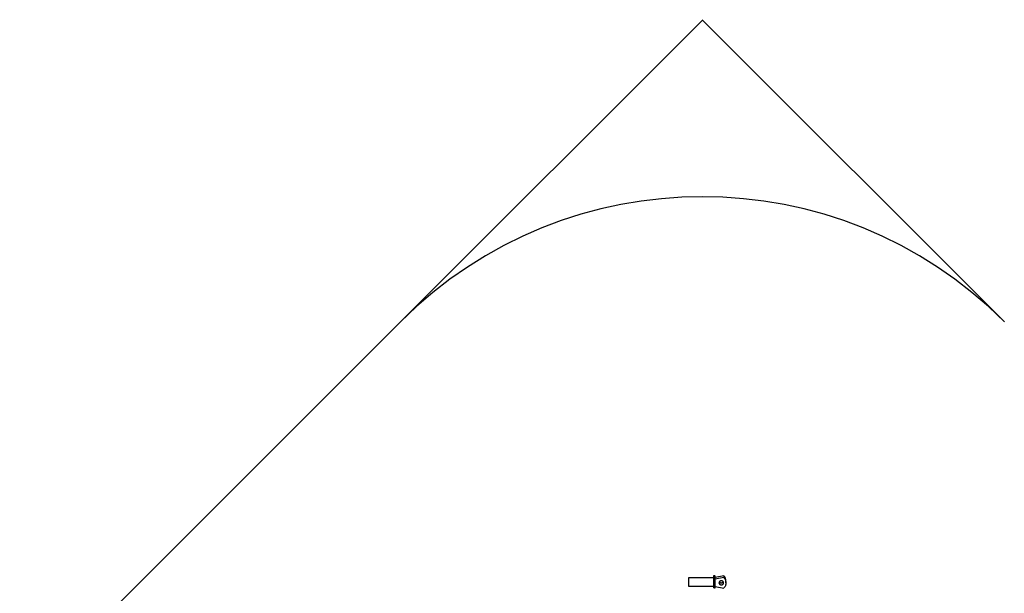
# Model space of a CAD drawing. Units: millimetres. Extents: x -5566 to 10661, y -5527 to 5500.
# Drawn here: x -1971 to 796, y 3887 to 5500 of the extents above; entities that cross this region are included whole.
import ezdxf

# ---------------------------------------------------------------- set-up
doc = ezdxf.new("R2010")
doc.units = ezdxf.units.MM

msp = doc.modelspace()

# ---------------------------------------------------------------- linework, layer by layer
at = {"color": 7, "linetype": 'Continuous'}
for p, q in [((-900.1, 4651.1), (-51.6, 5499.6)), ((795.6, 4651.1), (-53, 5499.6)), ((-900.8, 4650.4), (-4716.5, 834.7))]:
    msp.add_line(p, q, dxfattribs=at)
at = {"color": 7, "linetype": 'Continuous', "lineweight": 25}
for p, q in [((-21.4, 3930.1), (-91.4, 3930.1)), ((-18.4, 3935.6), (-21.4, 3935.6)), ((-21.4, 3935.6), (-21.4, 3901.6)), ((7.6, 3935.8), (-16.4, 3931.5)), ((7.6, 3930.8), (-16.4, 3926.5)), ((7.6, 3935.8), (7.6, 3930.8)), ((-91.4, 3907.1), (-21.4, 3907.1)), ((-18.4, 3901.6), (-21.4, 3901.6)), ((-16.4, 3905.7), (7.6, 3901.4)), ((13.6, 3916.1), (13.6, 3921.1))]:
    msp.add_line(p, q, dxfattribs=at)
at = {"color": 7, "linetype": 'Continuous'}
msp.add_arc((-52.3, 3801.8), 1200, 45, 135, dxfattribs=at)
at = {"color": 7, "linetype": 'Continuous', "lineweight": 25}
msp.add_arc((-18.4, 3933.6), 2, 360, 90.0185, dxfattribs=at)
for points, knots in [([(-91.4, 3930.1), (-91.4, 3930.1), (-91.4, 3930), (-91.4, 3929.5), (-91.4, 3929.2), (-91.4, 3928.3), (-91.4, 3927.8), (-91.4, 3926.7), (-91.4, 3926.1), (-91.4, 3924.9), (-91.4, 3924.3), (-91.4, 3923), (-91.4, 3922.4), (-91.4, 3921.2), (-91.4, 3920.7), (-91.4, 3919.6), (-91.4, 3919.1), (-91.4, 3918.1), (-91.4, 3917.6), (-91.4, 3916.5), (-91.4, 3916), (-91.4, 3914.8), (-91.4, 3914.2), (-91.4, 3912.9), (-91.4, 3912.3), (-91.4, 3911.1), (-91.4, 3910.5), (-91.4, 3909.4), (-91.4, 3908.9), (-91.4, 3908), (-91.4, 3907.7), (-91.4, 3907.2), (-91.4, 3907.1), (-91.4, 3907.1)], [0, 0, 0, 0, 0.0625, 0.0625, 0.125, 0.125, 0.1875, 0.1875, 0.25, 0.25, 0.3125, 0.3125, 0.375, 0.375, 0.4375, 0.4375, 0.5, 0.5, 0.5625, 0.5625, 0.625, 0.625, 0.6875, 0.6875, 0.75, 0.75, 0.8125, 0.8125, 0.875, 0.875, 0.9375, 0.9375, 1, 1, 1, 1]), ([(-16.4, 3918.6), (-16.4, 3919.8), (-16.4, 3921.1), (-16.4, 3923.5), (-16.4, 3924.6), (-16.4, 3926.7), (-16.4, 3927.6), (-16.4, 3929.3), (-16.4, 3930), (-16.4, 3931.2), (-16.4, 3931.7), (-16.4, 3932.5), (-16.4, 3932.8), (-16.4, 3933.2), (-16.4, 3933.4), (-16.4, 3933.6), (-16.4, 3933.6), (-16.4, 3933.6)], [0, 0, 0, 0, 0.125, 0.125, 0.25, 0.25, 0.375, 0.375, 0.5, 0.5, 0.625, 0.625, 0.75, 0.75, 0.875, 0.875, 1, 1, 1, 1]), ([(13.6, 3921.1), (13.6, 3922.5), (13.5, 3923.9), (12.9, 3926.6), (12.5, 3927.9), (11.5, 3930.4), (10.8, 3931.6), (9.4, 3933.8), (8.5, 3934.9), (7.6, 3935.8)], [0, 0, 0, 0, 0.25, 0.25, 0.5, 0.5, 0.75, 0.75, 1, 1, 1, 1]), ([(7.6, 3930.8), (8.5, 3929.8), (9.4, 3928.8), (10.8, 3926.5), (11.5, 3925.4), (12.5, 3922.8), (12.9, 3921.5), (13.5, 3918.8), (13.6, 3917.5), (13.6, 3916.1)], [0, 0, 0, 0, 0.25, 0.25, 0.5, 0.5, 0.75, 0.75, 1, 1, 1, 1]), ([(-18.4, 3901.6), (-18.1, 3901.6), (-17.9, 3901.6), (-17.4, 3901.8), (-17.1, 3902), (-16.8, 3902.4), (-16.6, 3902.6), (-16.4, 3903.1), (-16.4, 3903.4), (-16.4, 3903.6)], [0, 0, 0, 0, 0.25, 0.25, 0.5, 0.5, 0.75, 0.75, 1, 1, 1, 1]), ([(-16.4, 3903.6), (-16.4, 3903.6), (-16.4, 3903.6), (-16.4, 3903.8), (-16.4, 3904), (-16.4, 3904.4), (-16.4, 3904.7), (-16.4, 3905.5), (-16.4, 3906), (-16.4, 3907.2), (-16.4, 3907.9), (-16.4, 3909.6), (-16.4, 3910.5), (-16.4, 3912.6), (-16.4, 3913.7), (-16.4, 3916.1), (-16.4, 3917.3), (-16.4, 3918.6)], [0, 0, 0, 0, 0.125, 0.125, 0.25, 0.25, 0.375, 0.375, 0.5, 0.5, 0.625, 0.625, 0.75, 0.75, 0.875, 0.875, 1, 1, 1, 1]), ([(0.6, 3921.7), (0.1, 3921.7), (-0.5, 3921.6), (-1.5, 3921.4), (-1.9, 3921.3), (-2.6, 3921), (-2.9, 3920.8), (-3.6, 3920.4), (-3.9, 3920.1), (-4.6, 3919.5), (-4.9, 3919.1), (-5.3, 3918.3), (-5.5, 3917.9), (-5.8, 3917), (-5.9, 3916.6), (-5.9, 3915.6), (-5.8, 3915.1), (-5.5, 3914.3), (-5.3, 3913.8), (-4.9, 3913), (-4.6, 3912.7), (-3.9, 3912.1), (-3.6, 3911.8), (-2.9, 3911.4), (-2.6, 3911.2), (-1.9, 3910.9), (-1.5, 3910.8), (-0.5, 3910.5), (0.1, 3910.5), (0.6, 3910.5)], [0, 0, 0, 0, 0.125, 0.125, 0.1875, 0.1875, 0.25, 0.25, 0.3125, 0.3125, 0.375, 0.375, 0.4375, 0.4375, 0.5, 0.5, 0.5625, 0.5625, 0.625, 0.625, 0.6875, 0.6875, 0.75, 0.75, 0.8125, 0.8125, 0.875, 0.875, 1, 1, 1, 1]), ([(0.6, 3915.5), (0, 3915.5), (-1.4, 3915.6), (-3.2, 3916.5), (-4.5, 3917.5), (-4.9, 3918.3), (-5.1, 3918.6)], [0, 0, 0, 0, 0.257917, 0.584158, 0.842075, 1, 1, 1, 1]), ([(0.6, 3910.5), (1.2, 3910.5), (1.8, 3910.5), (2.8, 3910.8), (3.1, 3910.9), (3.8, 3911.2), (4.2, 3911.4), (4.9, 3911.8), (5.2, 3912.1), (5.8, 3912.7), (6.1, 3913), (6.6, 3913.8), (6.8, 3914.3), (7.1, 3915.1), (7.1, 3915.6), (7.1, 3916.6), (7.1, 3917), (6.8, 3917.9), (6.6, 3918.3), (6.1, 3919.1), (5.8, 3919.5), (5.2, 3920.1), (4.9, 3920.4), (4.2, 3920.8), (3.8, 3921), (3.1, 3921.3), (2.8, 3921.4), (1.8, 3921.6), (1.2, 3921.7), (0.6, 3921.7)], [0, 0, 0, 0, 0.125, 0.125, 0.1875, 0.1875, 0.25, 0.25, 0.3125, 0.3125, 0.375, 0.375, 0.4375, 0.4375, 0.5, 0.5, 0.5625, 0.5625, 0.625, 0.625, 0.6875, 0.6875, 0.75, 0.75, 0.8125, 0.8125, 0.875, 0.875, 1, 1, 1, 1]), ([(6.4, 3918.6), (6.2, 3918.3), (5.8, 3917.5), (4.5, 3916.5), (2.6, 3915.6), (1.3, 3915.5), (0.6, 3915.5)], [0, 0, 0, 0, 0.157925, 0.415842, 0.742083, 1, 1, 1, 1]), ([(13.6, 3916.1), (13.6, 3914.7), (13.5, 3913.3), (12.9, 3910.6), (12.5, 3909.3), (11.5, 3906.8), (10.8, 3905.6), (9.4, 3903.4), (8.5, 3902.3), (7.6, 3901.4)], [0, 0, 0, 0, 0.25, 0.25, 0.5, 0.5, 0.75, 0.75, 1, 1, 1, 1])]:
    msp.add_open_spline(points, degree=3, knots=knots, dxfattribs=at)
at = {"color": 8, "linetype": 'Continuous', "lineweight": 25}
msp.add_open_spline([(-18.4, 3901.6), (-18.4, 3901.6), (-18.4, 3901.6), (-18.4, 3901.9), (-18.4, 3902), (-18.4, 3902.5), (-18.4, 3902.9), (-18.4, 3903.8), (-18.4, 3904.3), (-18.4, 3905.7), (-18.4, 3906.5), (-18.4, 3908.4), (-18.4, 3909.4), (-18.4, 3911.8), (-18.4, 3913.1), (-18.4, 3915.8), (-18.4, 3917.2), (-18.4, 3920), (-18.4, 3921.4), (-18.4, 3924.1), (-18.4, 3925.4), (-18.4, 3927.8), (-18.4, 3928.8), (-18.4, 3930.7), (-18.4, 3931.5), (-18.4, 3932.9), (-18.4, 3933.4), (-18.4, 3934.3), (-18.4, 3934.7), (-18.4, 3935.2), (-18.4, 3935.3), (-18.4, 3935.6), (-18.4, 3935.6), (-18.4, 3935.6)], degree=3, knots=[0, 0, 0, 0, 0.0625, 0.0625, 0.125, 0.125, 0.1875, 0.1875, 0.25, 0.25, 0.3125, 0.3125, 0.375, 0.375, 0.4375, 0.4375, 0.5, 0.5, 0.5625, 0.5625, 0.625, 0.625, 0.6875, 0.6875, 0.75, 0.75, 0.8125, 0.8125, 0.875, 0.875, 0.9375, 0.9375, 1, 1, 1, 1], dxfattribs=at)

doc.saveas('drawing.dxf')
